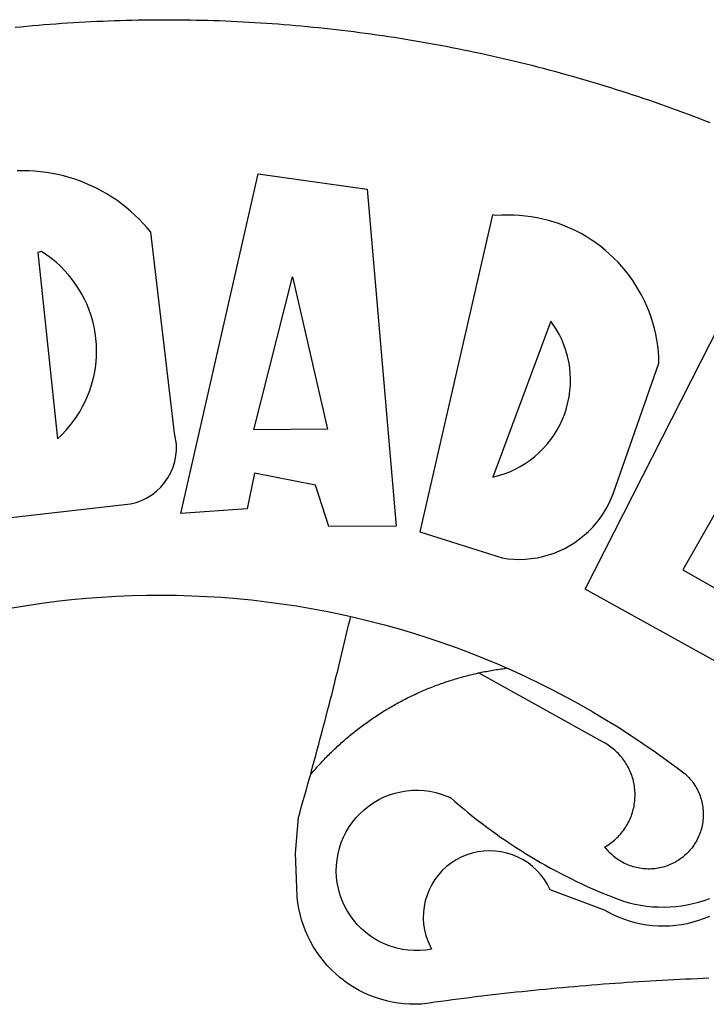
# Model space of a CAD drawing. Extents: x 183298 to 183689, y 1675995 to 1676218.
# Drawn here: x 183507 to 183509, y 1676046 to 1676048 of the extents above; entities that cross this region are included whole.
import ezdxf

# ---------------------------------------------------------------- set-up
doc = ezdxf.new("R2010")
doc.units = 0
doc.header["$MEASUREMENT"] = 0
doc.layers.add('BRAZAO', color=7, linetype='CONTINUOUS')
doc.layers.add('T-DIVIS-EXIS', color=7, linetype='CONTINUOUS')

# ---------------------------------------------------------------- blocks, each defined once
blk = doc.blocks.new('Logo_Prefeitura')
at = {"layer": 'BRAZAO'}
for points in [[(-38.68, 999.68), (-37.14, 999.83), (-35.59, 999.98), (-34.05, 1000.12), (-32.51, 1000.26), (-30.96, 1000.39), (-29.42, 1000.51), (-27.87, 1000.63), (-26.33, 1000.74), (-24.78, 1000.84), (-23.23, 1000.94), (-21.69, 1001.03), (-20.14, 1001.12), (-18.59, 1001.2), (-17.04, 1001.28), (-15.49, 1001.34), (-13.95, 1001.41), (-12.4, 1001.46), (-10.85, 1001.51), (-9.3, 1001.56), (-7.75, 1001.6), (-6.2, 1001.63), (-4.65, 1001.65), (-3.1, 1001.67), (-1.55, 1001.69), (0, 1001.7), (1.55, 1001.7), (1.55, 1001.7), (3.1, 1001.69), (4.65, 1001.68), (6.2, 1001.67), (7.75, 1001.64), (9.3, 1001.61), (10.85, 1001.58), (12.4, 1001.54), (13.94, 1001.49), (15.49, 1001.44), (17.04, 1001.38), (18.59, 1001.31), (20.14, 1001.24), (21.69, 1001.17), (23.23, 1001.08), (24.78, 1000.99), (26.33, 1000.9), (27.88, 1000.8), (29.42, 1000.69), (30.97, 1000.57), (32.51, 1000.45), (34.06, 1000.33), (35.6, 1000.2), (37.14, 1000.06), (38.69, 999.91), (40.23, 999.76), (41.77, 999.61), (43.31, 999.45), (44.85, 999.28), (46.39, 999.1), (47.93, 998.92), (49.47, 998.74), (51.01, 998.54), (52.55, 998.34), (54.08, 998.14), (55.62, 997.93), (57.15, 997.71), (58.69, 997.49), (60.22, 997.26), (61.75, 997.03), (63.28, 996.79), (64.81, 996.54), (66.34, 996.29), (67.87, 996.03), (69.4, 995.76), (70.92, 995.49), (72.45, 995.22), (73.97, 994.93), (75.49, 994.65), (77.02, 994.35), (78.54, 994.05), (80.06, 993.74), (81.57, 993.43), (83.09, 993.11), (84.61, 992.79), (86.12, 992.46), (87.63, 992.12), (89.15, 991.78), (90.66, 991.43), (92.16, 991.08), (93.67, 990.72), (95.18, 990.35), (96.68, 989.98), (98.19, 989.6), (99.69, 989.22), (101.19, 988.83), (102.69, 988.43), (104.18, 988.03), (105.68, 987.63), (107.17, 987.21), (108.66, 986.79), (110.15, 986.37), (111.64, 985.94)], [(111.64, 985.94), (113.13, 985.5), (114.62, 985.06), (116.1, 984.61), (117.58, 984.16), (119.06, 983.7), (120.54, 983.23), (122.02, 982.76), (123.49, 982.29), (124.96, 981.8), (126.43, 981.31), (127.9, 980.82), (129.37, 980.32), (130.84, 979.81), (132.3, 979.3), (133.76, 978.78), (135.22, 978.26), (136.67, 977.73), (138.13, 977.2), (139.58, 976.66), (141.03, 976.11), (142.48, 975.56), (143.93, 975), (145.37, 974.44)], [(-39.81, 869.74), (-8.14, 873.36), (-6.63, 873.74), (-5.17, 874.27), (-3.77, 874.95), (-2.45, 875.77), (-1.22, 876.72), (-0.1, 877.79), (0.92, 878.97), (1.8, 880.25), (2.55, 881.62), (3.16, 883.05), (3.61, 884.53), (3.92, 886.06), (4.06, 887.61), (4.05, 889.16), (3.57, 892.11), (-2.71, 945.36), (-3.71, 946.55), (-4.75, 947.71), (-5.83, 948.83), (-6.94, 949.91), (-8.1, 950.95), (-9.29, 951.95), (-10.52, 952.91), (-11.78, 953.82), (-13.07, 954.69), (-14.4, 955.5), (-15.75, 956.28), (-17.12, 957), (-18.53, 957.67), (-19.95, 958.29), (-21.4, 958.87), (-22.87, 959.38), (-24.35, 959.85), (-25.85, 960.26), (-27.36, 960.62), (-28.89, 960.93), (-30.42, 961.18), (-31.97, 961.38), (-33.52, 961.52), (-35.07, 961.6), (-36.62, 961.63), (-36.62, 961.63), (-38.18, 961.61)], [(5.19, 870.75), (25.66, 960.82), (25.66, 960.82), (54.62, 956.79), (62.24, 867.39), (44.38, 867.38), (40.93, 878.33), (24.73, 881.47), (24.73, 881.47), (22.77, 872.02), (5.19, 870.75)], [(87.77, 949.95), (68.54, 865.89), (90.3, 859), (91.84, 858.79), (93.39, 858.66), (94.94, 858.62), (96.5, 858.68), (98.05, 858.82), (99.58, 859.06), (101.11, 859.38), (102.61, 859.8), (104.08, 860.3), (105.52, 860.88), (106.92, 861.55), (108.29, 862.3), (109.6, 863.13), (110.87, 864.03), (112.08, 865.01), (113.23, 866.05), (114.32, 867.17), (115.34, 868.34), (116.29, 869.57), (117.17, 870.85), (117.97, 872.19), (118.69, 873.57), (119.72, 875.97), (131.89, 910.62), (131.84, 912.18), (131.72, 913.73), (131.55, 915.28), (131.32, 916.82), (131.02, 918.34), (130.67, 919.86), (130.26, 921.36), (129.79, 922.84), (129.26, 924.31), (128.68, 925.75), (128.04, 927.16), (127.34, 928.56), (126.59, 929.92), (125.79, 931.25), (124.94, 932.55), (124.04, 933.82), (123.09, 935.05), (122.09, 936.24), (121.04, 937.4), (119.95, 938.51), (118.82, 939.57), (117.65, 940.6), (116.44, 941.57), (115.19, 942.5), (113.9, 943.38), (112.59, 944.21), (111.24, 944.98), (109.86, 945.7), (108.46, 946.37), (107.03, 946.98), (105.57, 947.54), (104.1, 948.04), (102.61, 948.48), (101.1, 948.86), (99.58, 949.18), (98.05, 949.45), (96.5, 949.65), (94.95, 949.79), (93.4, 949.88), (91.85, 949.9), (91.85, 949.9), (90.29, 949.86), (88.68, 949.75), (87.77, 949.95)], [(-32.68, 940.02), (-27.49, 890.6), (-26.36, 891.66), (-25.28, 892.79), (-24.26, 893.96), (-23.3, 895.18), (-22.41, 896.45), (-21.57, 897.77), (-20.8, 899.12), (-20.11, 900.51), (-19.48, 901.93), (-18.92, 903.39), (-18.44, 904.86), (-18.03, 906.36), (-17.69, 907.88), (-17.43, 909.42), (-17.25, 910.96), (-17.15, 912.51), (-17.12, 914.07), (-17.17, 915.62), (-17.3, 917.17), (-17.5, 918.72), (-17.78, 920.25), (-18.14, 921.76), (-18.57, 923.25), (-19.08, 924.73), (-19.65, 926.17), (-20.3, 927.58), (-21.02, 928.96), (-21.81, 930.3), (-22.66, 931.6), (-23.58, 932.86), (-24.56, 934.07), (-25.59, 935.23), (-26.69, 936.34), (-27.83, 937.39), (-29.03, 938.38), (-30.28, 939.31), (-31.68, 940.25), (-31.68, 940.25), (-32.68, 940.02)], [(24.54, 892.93), (34.8, 933.53), (34.8, 933.53), (44.09, 893.18), (24.54, 892.93)], [(150.58, 925.97), (190.56, 907.95), (181.1, 890.55), (165.05, 900.14), (165.05, 900.14), (156.34, 885.29), (172.69, 875.99), (166.23, 864.29), (147.48, 872.08), (147.48, 872.08), (138.17, 855.88), (158.72, 844.19), (150.91, 829.33), (112.36, 850.76), (150.58, 925.97)], [(103.21, 921.81), (87.91, 880.45), (89.41, 880.84), (90.89, 881.31), (92.35, 881.87), (93.76, 882.51), (95.14, 883.24), (96.47, 884.05), (97.75, 884.93), (98.97, 885.89), (100.14, 886.92), (101.24, 888.02), (102.28, 889.18), (103.24, 890.4), (104.13, 891.67), (104.95, 892.99), (105.69, 894.37), (106.34, 895.78), (106.91, 897.22), (107.39, 898.7), (107.78, 900.21), (108.08, 901.73), (108.3, 903.28), (108.42, 904.83), (108.45, 906.38), (108.38, 907.94), (108.23, 909.48), (107.98, 911.02), (107.65, 912.54), (107.22, 914.03), (106.71, 915.5), (106.11, 916.94), (105.42, 918.33), (104.66, 919.69), (103.21, 921.81)], [(-39.52, 845.78), (-35.59, 846.43), (-31.65, 847.01), (-27.7, 847.52), (-23.74, 847.96), (-19.78, 848.34), (-15.8, 848.64), (-11.83, 848.87), (-7.85, 849.04), (-3.87, 849.13), (0.12, 849.16), (0.12, 849.16), (4.1, 849.12), (8.08, 849), (12.06, 848.82), (16.04, 848.57), (20.01, 848.25), (23.97, 847.86), (27.93, 847.4), (31.87, 846.87), (35.81, 846.27), (39.74, 845.6), (43.65, 844.87), (47.55, 844.07), (50.24, 843.46)], [(39.61, 801.72), (39.73, 802.13), (40.13, 803.63), (40.54, 805.12), (40.95, 806.62), (41.35, 808.11), (41.75, 809.61), (42.15, 811.11), (42.55, 812.61), (42.94, 814.1), (43.33, 815.6), (43.72, 817.1), (44.11, 818.6), (44.5, 820.1), (44.88, 821.61), (45.26, 823.11), (45.64, 824.61), (46.02, 826.11), (46.39, 827.62), (46.77, 829.12), (47.14, 830.63), (47.51, 832.13), (47.87, 833.64), (48.24, 835.14), (48.6, 836.65), (48.96, 838.16), (49.32, 839.66), (49.67, 841.17), (50.03, 842.68), (50.24, 843.46)], [(50.24, 843.46), (51.44, 843.2), (55.31, 842.26), (59.17, 841.25), (63.03, 840.23)], [(63.03, 840.23), (66.82, 839.04), (70.61, 837.83), (74.39, 836.56), (78.14, 835.22), (81.87, 833.82), (85.57, 832.35), (89.25, 830.81), (91.46, 829.85)], [(39.61, 801.72), (40, 802.03), (40.29, 802.36), (40.58, 802.7), (40.87, 803.03), (41.16, 803.37), (41.46, 803.7), (41.75, 804.03), (42.05, 804.35), (42.35, 804.68), (42.65, 805.01), (42.96, 805.33), (43.26, 805.65), (43.57, 805.97), (43.88, 806.29), (44.19, 806.6), (44.5, 806.92), (44.81, 807.23), (45.13, 807.54), (45.45, 807.85), (45.77, 808.15), (46.09, 808.46), (46.41, 808.76), (46.73, 809.07), (47.06, 809.37), (47.39, 809.66), (47.72, 809.96), (48.05, 810.25), (48.38, 810.55), (48.72, 810.84), (49.05, 811.13), (49.39, 811.41), (49.73, 811.7), (50.07, 811.98), (50.41, 812.27), (50.75, 812.54), (51.1, 812.82), (51.44, 813.1), (51.79, 813.37), (52.14, 813.64), (52.49, 813.91), (52.85, 814.18), (53.2, 814.45), (53.56, 814.71), (53.91, 814.97), (54.27, 815.23), (54.63, 815.49), (54.99, 815.75), (55.36, 816), (55.72, 816.25), (56.08, 816.5), (56.45, 816.75), (56.82, 817), (57.19, 817.24), (57.56, 817.48), (57.93, 817.72), (58.31, 817.96), (58.68, 818.2), (59.06, 818.43), (59.44, 818.66), (59.81, 818.89), (60.2, 819.12), (60.58, 819.34), (60.96, 819.57), (61.34, 819.79), (61.73, 820.01), (62.11, 820.22), (62.5, 820.44), (62.89, 820.65), (63.28, 820.86), (63.67, 821.07), (64.06, 821.28), (64.46, 821.48), (64.85, 821.68), (65.25, 821.88), (65.64, 822.08), (66.04, 822.27), (66.44, 822.46), (66.84, 822.66), (67.24, 822.84), (67.64, 823.03), (68.05, 823.21), (68.45, 823.39), (68.85, 823.58), (69.26, 823.75), (69.67, 823.93), (70.08, 824.1), (70.48, 824.27), (70.89, 824.44), (71.3, 824.6), (71.72, 824.77), (72.13, 824.93), (72.54, 825.09), (72.96, 825.24), (73.37, 825.4), (73.79, 825.55), (74.2, 825.7), (74.62, 825.85), (75.04, 825.99), (75.46, 826.14), (75.88, 826.28), (76.3, 826.41), (76.72, 826.55), (77.14, 826.68), (77.57, 826.81), (77.99, 826.94), (78.42, 827.07), (78.84, 827.19), (79.27, 827.32), (79.69, 827.43), (80.12, 827.55), (80.55, 827.67), (80.98, 827.78), (81.41, 827.89), (81.84, 828), (82.27, 828.1), (82.7, 828.2), (83.13, 828.3), (83.56, 828.4), (84.1, 828.52)], [(91.46, 829.85), (92.89, 829.22), (96.52, 827.56), (100.11, 825.83), (103.67, 824.05), (107.2, 822.2), (110.69, 820.29), (114.15, 818.32), (117.58, 816.29), (120.97, 814.2), (124.33, 812.05), (127.64, 809.85), (130.92, 807.58), (137.08, 803.09), (137.45, 802.84), (137.81, 802.58), (138.16, 802.32), (138.5, 802.04), (138.83, 801.74), (139.16, 801.44), (139.47, 801.13), (139.78, 800.81), (140.08, 800.48), (140.36, 800.14), (140.64, 799.8), (140.9, 799.44), (141.16, 799.08), (141.4, 798.71), (141.63, 798.33), (141.85, 797.95), (142.06, 797.55), (142.25, 797.16), (142.43, 796.75), (142.6, 796.34), (142.76, 795.93), (142.91, 795.51), (143.04, 795.09), (143.16, 794.66), (143.26, 794.23), (143.36, 793.8), (143.44, 793.36), (143.5, 792.93), (143.55, 792.49), (143.59, 792.04), (143.62, 791.6), (143.63, 791.16), (143.63, 790.72), (143.61, 790.27), (143.59, 789.83), (143.54, 789.39), (143.49, 788.95), (143.42, 788.51), (143.34, 788.08), (143.24, 787.65), (143.13, 787.22), (143.01, 786.79), (142.87, 786.37), (142.73, 785.95), (142.56, 785.54), (142.39, 785.13), (142.21, 784.73), (142.01, 784.33), (141.8, 783.94), (141.58, 783.56), (141.34, 783.18), (141.1, 782.82), (140.84, 782.45), (140.57, 782.1), (140.3, 781.76), (140.01, 781.42), (139.71, 781.09), (139.4, 780.77), (139.08, 780.46), (138.76, 780.17), (138.42, 779.88), (138.08, 779.6), (137.72, 779.33), (137.36, 779.08), (136.99, 778.83), (136.62, 778.6), (136.23, 778.38), (135.84, 778.17), (135.45, 777.97), (135.04, 777.78), (134.64, 777.61), (134.22, 777.45), (133.81, 777.3), (133.39, 777.16), (132.96, 777.04), (132.53, 776.93), (132.1, 776.84), (131.66, 776.75), (131.23, 776.68), (130.79, 776.63), (130.35, 776.59), (129.9, 776.56), (129.46, 776.54), (129.02, 776.54), (128.58, 776.55), (128.13, 776.58), (127.69, 776.62), (127.25, 776.67), (126.81, 776.73), (126.38, 776.81), (125.95, 776.91), (125.51, 777.01), (125.09, 777.13), (124.67, 777.26), (124.25, 777.41), (123.83, 777.56), (123.42, 777.73), (123.02, 777.92), (122.62, 778.11), (122.23, 778.32), (121.85, 778.54), (121.47, 778.77), (121.1, 779.01), (120.73, 779.26), (120.38, 779.53), (120.03, 779.8), (119.69, 780.09), (119.36, 780.38), (119.04, 780.69), (118.73, 781.01), (118.43, 781.33), (118.14, 781.66), (117.86, 782.01), (117.55, 782.41), (117.94, 782.63), (118.31, 782.87), (118.68, 783.11), (119.04, 783.37), (119.4, 783.63), (119.74, 783.91), (120.08, 784.19), (120.41, 784.49), (120.73, 784.79), (121.05, 785.1), (121.35, 785.43), (121.65, 785.76), (121.94, 786.09), (122.21, 786.44), (122.48, 786.79), (122.74, 787.15), (122.98, 787.52), (123.22, 787.9), (123.45, 788.28), (123.66, 788.66), (123.87, 789.06), (124.06, 789.45), (124.24, 789.86), (124.41, 790.27), (124.57, 790.68), (124.72, 791.1), (124.85, 791.52), (124.98, 791.94), (125.09, 792.37), (125.19, 792.8), (125.28, 793.24), (125.35, 793.68), (125.42, 794.11), (125.47, 794.55), (125.51, 794.99), (125.53, 795.44), (125.55, 795.88), (125.55, 796.32), (125.54, 796.77), (125.51, 797.21), (125.48, 797.65), (125.43, 798.09), (125.37, 798.53), (125.3, 798.97), (125.22, 799.4), (125.12, 799.83), (125.01, 800.26), (124.89, 800.69), (124.76, 801.11), (124.61, 801.53), (124.46, 801.94), (124.29, 802.35), (124.11, 802.76), (123.92, 803.16), (123.72, 803.55), (123.5, 803.94), (123.28, 804.32), (123.05, 804.7), (122.8, 805.07), (122.55, 805.43), (122.28, 805.79), (122.01, 806.14), (121.73, 806.48), (121.43, 806.81), (121.13, 807.13), (120.82, 807.45), (120.5, 807.75), (120.17, 808.05), (119.83, 808.34), (119.49, 808.61), (119.14, 808.88), (118.78, 809.14), (118.41, 809.39), (118.04, 809.63), (117.66, 809.86), (117.14, 810.14), (84.1, 828.52)], [(84.1, 828.52), (84.43, 828.59), (84.86, 828.68), (85.29, 828.77), (85.73, 828.86), (86.16, 828.94), (86.6, 829.02), (87.03, 829.1), (87.47, 829.18), (87.91, 829.25), (88.34, 829.32), (88.78, 829.39), (89.22, 829.46), (89.66, 829.52), (90.1, 829.58), (90.54, 829.64), (90.97, 829.7), (91.46, 829.85)], [(48.19, 747.13), (47.34, 747.79), (46.17, 748.81), (45.05, 749.88), (43.98, 751), (42.97, 752.18), (42.02, 753.4), (41.13, 754.67), (40.31, 755.98), (39.55, 757.33), (38.86, 758.72), (38.24, 760.14), (37.69, 761.59), (37.21, 763.06), (36.8, 764.56), (36.47, 766.07), (36.22, 767.6), (36.04, 769.14), (35.91, 771.6), (35.62, 780.75), (36.37, 790.2), (36.8, 791.69), (37.22, 793.18), (37.65, 794.67), (38.07, 796.16), (38.48, 797.65), (38.9, 799.15), (39.31, 800.64), (39.61, 801.72)], [(49.26, 786.82), (49.79, 787.7), (50.67, 788.97), (51.65, 790.18), (52.71, 791.3), (53.85, 792.35), (55.07, 793.32), (56.35, 794.19), (57.69, 794.97), (59.08, 795.64), (60.52, 796.22), (62, 796.68), (63.51, 797.04), (65.04, 797.29), (66.58, 797.43), (68.13, 797.45), (68.13, 797.45), (69.68, 797.36), (71.21, 797.16), (72.73, 796.85), (74.22, 796.42), (76.63, 795.48), (77.79, 794.46), (78.97, 793.44), (80.15, 792.45), (81.35, 791.46), (82.56, 790.49), (83.77, 789.53), (85, 788.59), (86.24, 787.65), (87.49, 786.73), (88.75, 785.83), (90.01, 784.93), (91.29, 784.06), (92.58, 783.19), (93.87, 782.34), (95.17, 781.5), (96.49, 780.68), (97.81, 779.87), (99.14, 779.07), (100.48, 778.29), (101.83, 777.53), (103.18, 776.77), (104.54, 776.04), (105.91, 775.32), (107.29, 774.61), (108.68, 773.92), (110.07, 773.24), (111.47, 772.57), (112.88, 771.93), (114.3, 771.29), (115.72, 770.68), (117.15, 770.07), (118.58, 769.49), (121.06, 768.51), (122.53, 768.02), (124.02, 767.59), (125.53, 767.23), (127.05, 766.94), (128.59, 766.71), (130.13, 766.55), (131.67, 766.47), (133.22, 766.45), (134.77, 766.5), (136.32, 766.61), (137.86, 766.8), (139.38, 767.06), (140.9, 767.38), (142.4, 767.77), (143.88, 768.23), (145.34, 768.75)], [(50.6, 763.51), (50.03, 764.29), (49.21, 765.6), (48.49, 766.97), (47.87, 768.39), (47.36, 769.85), (46.95, 771.35), (46.65, 772.87), (46.47, 774.41), (46.4, 775.96), (46.44, 777.51), (46.59, 779.05), (46.86, 780.57), (47.23, 782.08), (47.72, 783.55), (48.31, 784.98), (49, 786.37), (49.26, 786.82)], [(145.25, 763.99), (143.82, 763.39), (142.36, 762.87), (140.88, 762.42), (139.37, 762.05), (137.85, 761.76), (136.32, 761.55), (134.77, 761.41), (133.22, 761.36), (131.68, 761.39), (130.13, 761.49), (128.59, 761.68), (127.06, 761.94), (125.55, 762.28), (124.06, 762.7), (122.59, 763.2), (121.15, 763.77), (119.74, 764.42), (117.46, 765.66), (103.04, 771.05), (102.34, 772.43), (101.52, 773.74), (100.59, 774.98), (99.55, 776.13), (98.42, 777.19), (97.19, 778.14), (95.89, 778.98), (94.52, 779.7), (93.09, 780.3), (91.62, 780.77), (90.1, 781.1), (88.57, 781.31), (87.02, 781.38), (87.02, 781.38), (85.47, 781.31), (83.94, 781.1), (82.42, 780.76), (80.95, 780.29), (79.52, 779.69), (78.15, 778.97), (76.85, 778.13), (75.62, 777.18), (74.49, 776.12), (73.45, 774.97), (72.52, 773.73), (71.7, 772.42), (71, 771.04), (70.43, 769.6), (69.98, 768.11), (69.67, 766.6), (69.49, 765.06), (69.44, 763.51), (69.54, 761.96), (69.76, 760.43), (70.13, 758.92), (70.62, 757.46), (71.64, 755.27), (70.11, 755.04), (68.57, 754.92), (67.02, 754.91), (65.47, 755.01), (63.94, 755.23), (62.42, 755.56), (60.93, 755.99), (59.48, 756.54), (58.08, 757.19), (56.72, 757.93), (55.42, 758.78), (54.19, 759.72), (53.03, 760.74), (51.94, 761.85), (50.94, 763.03), (50.6, 763.51)], [(145.07, 747.58), (143.52, 747.51), (141.97, 747.45), (140.43, 747.38), (138.88, 747.31), (137.33, 747.23), (135.78, 747.16), (134.23, 747.08), (132.69, 746.99), (131.14, 746.9), (129.59, 746.81), (128.04, 746.72), (126.5, 746.62), (124.95, 746.52), (123.4, 746.42), (121.86, 746.31), (120.31, 746.2), (118.77, 746.09), (117.22, 745.97), (115.68, 745.85), (114.13, 745.73), (112.59, 745.6), (111.04, 745.47), (109.5, 745.34), (107.95, 745.21), (106.41, 745.07), (104.87, 744.93), (103.32, 744.78), (101.78, 744.63), (100.24, 744.48), (98.7, 744.33), (97.15, 744.17), (95.61, 744.01), (94.07, 743.85), (92.53, 743.68), (90.99, 743.51), (89.45, 743.34), (87.91, 743.16), (86.37, 742.98), (84.83, 742.8), (83.29, 742.61), (81.76, 742.42), (80.22, 742.23), (78.68, 742.03), (77.14, 741.83), (75.61, 741.63), (74.07, 741.43), (72.53, 741.22), (71, 741.01), (68.93, 740.72), (67.38, 740.67), (65.83, 740.7), (64.28, 740.81), (62.75, 740.99), (61.22, 741.25), (59.7, 741.59), (58.21, 742), (56.74, 742.48), (55.29, 743.04), (53.87, 743.66), (52.49, 744.36), (51.14, 745.12), (49.83, 745.95), (48.56, 746.84), (48.19, 747.13)]]:
    blk.add_lwpolyline(points, dxfattribs=at)

msp = doc.modelspace()

# ---------------------------------------------------------------- block references
at = {"layer": 'T-DIVIS-EXIS', "linetype": 'Continuous', "xscale": 0.007459130196366459, "yscale": 0.007459130196366459, "zscale": 0.00745913024731101}
msp.add_blockref('Logo_Prefeitura', (183507.7776, 1676040.6231), dxfattribs=at)

doc.saveas('drawing.dxf')
